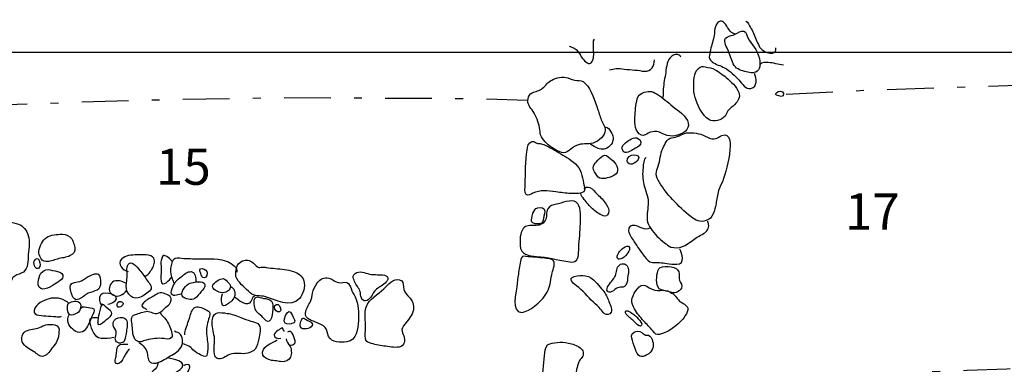
# Model space of a CAD drawing. Extents: x -676 to 898, y -847 to 1150.
# Drawn here: x 499 to 544, y 562 to 577 of the extents above; entities that cross this region are included whole.
import ezdxf

# ---------------------------------------------------------------- set-up
doc = ezdxf.new("R2010")
doc.units = 0
doc.header["$MEASUREMENT"] = 0
doc.linetypes.add('AI9-LType5', pattern=[4.586111, 2.116667, -1.058333, 0.352778, -1.058333])
doc.layers.add('LAYER_1', color=160, linetype='Continuous')
doc.styles.add('STD', font='txt')

msp = doc.modelspace()

# ---------------------------------------------------------------- linework, layer by layer
at = {"layer": 'LAYER_1', "color": 230}
msp.add_line((-595.826, 575.912), (898.153, 575.906), dxfattribs=at)
at = {"layer": 'LAYER_1', "color": 7}
for points, knots in [([(531.428, 576.722), (531.326, 576.767), (531.266, 576.767), (531.189, 576.862), (531.132, 576.929), (531.084, 577.015), (531.036, 577.092), (530.96, 577.206), (530.842, 577.382), (530.683, 577.289), (530.517, 577.2), (530.479, 576.92), (530.472, 576.754), (530.456, 576.528), (530.364, 576.32), (530.319, 576.097), (530.3, 575.989), (530.262, 575.881), (530.249, 575.773), (530.224, 575.62), (530.252, 575.569), (530.367, 575.473), (530.542, 575.339), (530.746, 575.301), (530.934, 575.199), (531.177, 575.065), (531.406, 574.826), (531.594, 574.632), (531.74, 574.479), (531.874, 574.211), (532.129, 574.262), (532.451, 574.332), (532.378, 574.721), (532.292, 574.938)], [0, 0, 0, 0, 1, 1, 1, 2, 2, 2, 3, 3, 3, 4, 4, 4, 5, 5, 5, 6, 6, 6, 7, 7, 7, 8, 8, 8, 9, 9, 9, 10, 10, 10, 11, 11, 11, 11]), ([(531.906, 577.308), (531.992, 577.302), (532.072, 577.111), (532.104, 577.034), (532.148, 576.939), (532.219, 576.869), (532.253, 576.763), (532.311, 576.563), (532.41, 576.371), (532.502, 576.181), (532.591, 576.002), (532.805, 575.894), (532.996, 575.861), (533.158, 575.836), (533.308, 575.929), (533.267, 576.11)], [0, 0, 0, 0, 1, 1, 1, 2, 2, 2, 3, 3, 3, 4, 4, 4, 5, 5, 5, 5]), ([(531.422, 576.722), (531.301, 576.658), (531.164, 576.658), (531.049, 576.595), (530.832, 576.461), (531.007, 576.193), (531.084, 576.028), (531.18, 575.817), (531.231, 575.588), (531.329, 575.384), (531.441, 575.161), (531.619, 575.084), (531.852, 575.033), (532.027, 574.995), (532.25, 574.912), (532.413, 575.039), (532.582, 575.18), (532.553, 575.486), (532.505, 575.667), (532.413, 576.014), (532.168, 576.26), (531.986, 576.556), (531.932, 576.649), (531.932, 576.821), (531.814, 576.862), (531.705, 576.904), (531.511, 576.777), (531.422, 576.722)], [0, 0, 0, 0, 1, 1, 1, 2, 2, 2, 3, 3, 3, 4, 4, 4, 5, 5, 5, 6, 6, 6, 7, 7, 7, 8, 8, 8, 9, 9, 9, 9]), ([(523.885, 576.174), (524.058, 576.12), (524.191, 576.079), (524.306, 575.929), (524.379, 575.83), (524.418, 575.715), (524.494, 575.62), (524.599, 575.492), (524.806, 575.263), (524.934, 575.486), (525.039, 575.664), (524.997, 575.912), (524.994, 576.11), (524.991, 576.209), (524.966, 576.429), (525.033, 576.499)], [0, 0, 0, 0, 1, 1, 1, 2, 2, 2, 3, 3, 3, 4, 4, 4, 5, 5, 5, 5]), ([(528.946, 575.686), (528.892, 575.855), (528.656, 575.814), (528.548, 575.728), (528.324, 575.549), (528.305, 575.25), (528.267, 574.989), (528.232, 574.734), (528.171, 574.492), (528.159, 574.23), (528.152, 574.109), (528.178, 573.956), (528.127, 573.841)], [0, 0, 0, 0, 1, 1, 1, 2, 2, 2, 3, 3, 3, 4, 4, 4, 4]), ([(525.721, 575.106), (525.81, 575.11), (525.925, 575.148), (526.024, 575.161), (526.145, 575.173), (526.266, 575.161), (526.387, 575.138), (526.549, 575.119), (526.709, 575.106), (526.871, 575.097), (527.024, 575.094), (527.167, 575.046), (527.314, 575.039), (527.614, 575.033), (527.754, 575.282), (527.76, 575.556)], [0, 0, 0, 0, 1, 1, 1, 2, 2, 2, 3, 3, 3, 4, 4, 4, 5, 5, 5, 5]), ([(533.602, 575.314), (533.369, 575.339), (533.152, 575.435), (532.913, 575.435), (532.798, 575.435), (532.607, 575.46), (532.54, 575.339)], [0, 0, 0, 0, 1, 1, 1, 2, 2, 2, 2]), ([(529.755, 575.173), (529.625, 575.059), (529.58, 574.931), (529.561, 574.759), (529.523, 574.39), (529.51, 574.065), (529.647, 573.714), (529.762, 573.424), (529.94, 573.022), (530.217, 572.85), (530.44, 572.713), (530.803, 572.803), (530.96, 573.01), (531.017, 573.083), (531.033, 573.169), (531.09, 573.249), (531.18, 573.357), (531.301, 573.43), (531.396, 573.535), (531.546, 573.685), (531.661, 573.861), (531.581, 574.077), (531.486, 574.339), (531.215, 574.578), (531.014, 574.759), (530.861, 574.893), (530.683, 575.001), (530.514, 575.113), (530.367, 575.212), (530.224, 575.199), (530.064, 575.24), (529.921, 575.275), (529.883, 575.282), (529.755, 575.173)], [0, 0, 0, 0, 1, 1, 1, 2, 2, 2, 3, 3, 3, 4, 4, 4, 5, 5, 5, 6, 6, 6, 7, 7, 7, 8, 8, 8, 9, 9, 9, 10, 10, 10, 11, 11, 11, 11]), ([(522.212, 574.065), (522.098, 574.014), (522.059, 573.912), (522.027, 573.79), (521.97, 573.548), (522.133, 573.411), (522.257, 573.217), (522.397, 573), (522.502, 572.739), (522.553, 572.478), (522.572, 572.369), (522.569, 572.261), (522.598, 572.156), (522.636, 572.038), (522.719, 571.929), (522.802, 571.84), (522.977, 571.655), (523.21, 571.502), (523.439, 571.394), (523.758, 571.247), (523.882, 571.467), (524.131, 571.63), (524.36, 571.783), (524.625, 571.719), (524.88, 571.76), (525.122, 571.802), (525.456, 572.028), (525.514, 572.274), (525.558, 572.458), (525.45, 572.624), (525.377, 572.777), (525.297, 572.943), (525.255, 573.124), (525.195, 573.294), (525.061, 573.698), (524.915, 574.192), (524.609, 574.498), (524.494, 574.625), (524.398, 574.619), (524.242, 574.625), (524.092, 574.638), (523.968, 574.692), (523.828, 574.74), (523.589, 574.816), (523.312, 574.759), (523.102, 574.638), (522.929, 574.552), (522.827, 574.39), (522.684, 574.272), (522.55, 574.16), (522.372, 574.131), (522.212, 574.065)], [0, 0, 0, 0, 1, 1, 1, 2, 2, 2, 3, 3, 3, 4, 4, 4, 5, 5, 5, 6, 6, 6, 7, 7, 7, 8, 8, 8, 9, 9, 9, 10, 10, 10, 11, 11, 11, 12, 12, 12, 13, 13, 13, 14, 14, 14, 15, 15, 15, 16, 16, 16, 17, 17, 17, 17]), ([(526.871, 572.937), (526.858, 572.688), (526.878, 572.248), (527.167, 572.146), (527.276, 572.102), (527.388, 572.178), (527.48, 572.229), (527.595, 572.299), (527.728, 572.325), (527.859, 572.302), (528.025, 572.277), (528.178, 572.175), (528.34, 572.13), (528.497, 572.082), (528.646, 572.095), (528.803, 572.143), (529.048, 572.216), (529.357, 572.388), (529.293, 572.688), (529.217, 573.016), (528.831, 573.255), (528.592, 573.449), (528.359, 573.637), (528.133, 573.841), (527.885, 574.004), (527.646, 574.157), (527.454, 574.173), (527.206, 574.045), (527.072, 573.972), (527.028, 573.959), (526.98, 573.79), (526.906, 573.516), (526.887, 573.217), (526.871, 572.937)], [0, 0, 0, 0, 1, 1, 1, 2, 2, 2, 3, 3, 3, 4, 4, 4, 5, 5, 5, 6, 6, 6, 7, 7, 7, 8, 8, 8, 9, 9, 9, 10, 10, 10, 11, 11, 11, 11]), ([(533.286, 574.065), (533.229, 574.007), (533.235, 573.998), (533.296, 573.959), (533.388, 573.899), (533.64, 573.848), (533.614, 574.026), (533.598, 574.192), (533.369, 574.154), (533.286, 574.065)], [0, 0, 0, 0, 1, 1, 1, 2, 2, 2, 3, 3, 3, 3]), ([(525.507, 572.471), (525.635, 572.605), (525.861, 572.203), (525.877, 572.108), (525.918, 571.885), (525.81, 571.655), (525.606, 571.553), (525.431, 571.467), (525.24, 571.509), (525.08, 571.604), (525.026, 571.636), (524.854, 571.709), (524.851, 571.754)], [0, 0, 0, 0, 1, 1, 1, 2, 2, 2, 3, 3, 3, 4, 4, 4, 4]), ([(528.14, 571.541), (528.018, 571.28), (528.018, 571.005), (527.929, 570.738), (527.891, 570.619), (527.84, 570.515), (527.834, 570.393), (527.827, 570.247), (527.913, 570.126), (527.98, 569.998), (528.156, 569.711), (528.353, 569.469), (528.583, 569.221), (528.847, 568.934), (529.105, 568.676), (529.417, 568.437), (529.637, 568.271), (529.813, 568.175), (530.099, 568.265), (530.409, 568.36), (530.488, 568.736), (530.548, 569.023), (530.587, 569.227), (530.599, 569.431), (530.664, 569.632), (530.718, 569.782), (530.794, 569.922), (530.851, 570.065), (530.925, 570.279), (531.607, 572.401), (530.81, 572.127), (530.683, 572.082), (530.603, 571.98), (530.456, 571.968), (530.313, 571.961), (530.192, 572.035), (530.061, 572.102), (529.806, 572.229), (529.497, 572.27), (529.214, 572.242), (529.089, 572.229), (528.981, 572.168), (528.872, 572.114), (528.748, 572.051), (528.665, 572.041), (528.535, 572.028), (528.331, 572.003), (528.219, 571.7), (528.14, 571.541)], [0, 0, 0, 0, 1, 1, 1, 2, 2, 2, 3, 3, 3, 4, 4, 4, 5, 5, 5, 6, 6, 6, 7, 7, 7, 8, 8, 8, 9, 9, 9, 10, 10, 10, 11, 11, 11, 12, 12, 12, 13, 13, 13, 14, 14, 14, 15, 15, 15, 16, 16, 16, 16]), ([(522.206, 571.853), (522.034, 571.802), (522.005, 571.623), (521.983, 571.467), (521.906, 570.948), (521.906, 570.438), (521.903, 569.909), (521.903, 569.797), (521.84, 569.53), (521.939, 569.444), (522.024, 569.374), (522.152, 569.466), (522.238, 569.504), (522.601, 569.664), (522.901, 569.622), (523.286, 569.571), (523.513, 569.539), (523.735, 569.498), (523.965, 569.498), (524.121, 569.492), (524.523, 569.444), (524.59, 569.641), (524.618, 569.731), (524.561, 569.871), (524.542, 569.96), (524.51, 570.119), (524.488, 570.279), (524.437, 570.438), (524.335, 570.757), (524.058, 570.954), (523.783, 571.127), (523.541, 571.28), (523.29, 571.429), (523.038, 571.572), (522.907, 571.643), (522.776, 571.722), (522.63, 571.754), (522.563, 571.767), (522.483, 571.754), (522.423, 571.783), (522.337, 571.815), (522.314, 571.882), (522.206, 571.853)], [0, 0, 0, 0, 1, 1, 1, 2, 2, 2, 3, 3, 3, 4, 4, 4, 5, 5, 5, 6, 6, 6, 7, 7, 7, 8, 8, 8, 9, 9, 9, 10, 10, 10, 11, 11, 11, 12, 12, 12, 13, 13, 13, 14, 14, 14, 14]), ([(526.317, 571.445), (526.435, 571.247), (526.68, 571.429), (526.817, 571.509), (526.916, 571.56), (527.062, 571.63), (527.12, 571.735), (527.19, 571.856), (527.075, 571.99), (526.954, 572.022), (526.852, 572.051), (526.731, 571.99), (526.645, 571.936), (526.505, 571.859), (526.196, 571.643), (526.317, 571.445)], [0, 0, 0, 0, 1, 1, 1, 2, 2, 2, 3, 3, 3, 4, 4, 4, 5, 5, 5, 5]), ([(525.128, 570.929), (525.061, 570.859), (524.972, 570.77), (524.975, 570.661), (524.982, 570.553), (525.09, 570.4), (525.147, 570.314), (525.233, 570.189), (525.313, 570.158), (525.463, 570.174), (525.622, 570.189), (526.004, 570.279), (526.065, 570.451), (526.154, 570.719), (525.928, 570.948), (525.734, 571.101), (525.629, 571.187), (525.558, 571.286), (525.418, 571.206), (525.303, 571.139), (525.218, 571.025), (525.128, 570.929)], [0, 0, 0, 0, 1, 1, 1, 2, 2, 2, 3, 3, 3, 4, 4, 4, 5, 5, 5, 6, 6, 6, 7, 7, 7, 7]), ([(526.527, 570.967), (526.565, 570.68), (526.926, 570.874), (527.018, 571.031), (527.203, 571.324), (526.479, 571.343), (526.527, 570.967)], [0, 0, 0, 0, 1, 1, 1, 2, 2, 2, 2]), ([(527.385, 571.133), (527.254, 571.062), (527.26, 570.801), (527.241, 570.674), (527.203, 570.413), (527.228, 570.158), (527.283, 569.899), (527.337, 569.635), (527.473, 569.367), (527.473, 569.099), (527.473, 568.829), (527.41, 568.558), (527.429, 568.297), (527.454, 568.029), (527.687, 567.755), (527.869, 567.567), (527.974, 567.455), (528.098, 567.36), (528.219, 567.261), (528.302, 567.194), (528.398, 567.099), (528.503, 567.067), (528.879, 566.955), (529.204, 567.136), (529.478, 567.366), (529.637, 567.493), (529.803, 567.57), (529.985, 567.675), (530.144, 567.768), (530.243, 567.901), (530.211, 568.099), (530.198, 568.15), (530.182, 568.188), (530.176, 568.239)], [0, 0, 0, 0, 1, 1, 1, 2, 2, 2, 3, 3, 3, 4, 4, 4, 5, 5, 5, 6, 6, 6, 7, 7, 7, 8, 8, 8, 9, 9, 9, 10, 10, 10, 11, 11, 11, 11]), ([(524.577, 569.686), (524.596, 569.804), (524.73, 569.807), (524.832, 569.772), (524.982, 569.711), (525.055, 569.565), (525.173, 569.456), (525.323, 569.329), (525.45, 569.176), (525.565, 569.011), (525.66, 568.864), (525.74, 568.775), (525.67, 568.609), (525.616, 568.488), (525.561, 568.43), (525.428, 568.488), (525.265, 568.552), (525.08, 568.682), (524.953, 568.797), (524.806, 568.931), (524.682, 569.074), (524.571, 569.23), (524.507, 569.323), (524.418, 569.39), (524.421, 569.504)], [0, 0, 0, 0, 1, 1, 1, 2, 2, 2, 3, 3, 3, 4, 4, 4, 5, 5, 5, 6, 6, 6, 7, 7, 7, 8, 8, 8, 8]), ([(524.402, 568.258), (524.395, 567.908), (524.37, 567.548), (524.335, 567.187), (524.316, 567), (524.347, 566.633), (524.236, 566.48), (524.134, 566.334), (523.971, 566.388), (523.825, 566.407), (523.35, 566.474), (522.901, 566.62), (522.416, 566.64), (522.072, 566.659), (521.68, 566.722), (521.667, 567.13), (521.661, 567.379), (521.658, 567.695), (521.801, 567.908), (521.91, 568.064), (522.155, 568.042), (522.321, 568.042), (522.518, 568.042), (522.694, 568.083), (522.799, 568.265), (522.894, 568.424), (522.837, 568.634), (522.926, 568.803), (523.009, 568.956), (523.156, 568.969), (523.312, 569.004), (523.535, 569.052), (523.994, 569.252), (524.204, 569.106), (524.433, 568.944), (524.408, 568.501), (524.402, 568.258)], [0, 0, 0, 0, 1, 1, 1, 2, 2, 2, 3, 3, 3, 4, 4, 4, 5, 5, 5, 6, 6, 6, 7, 7, 7, 8, 8, 8, 9, 9, 9, 10, 10, 10, 11, 11, 11, 12, 12, 12, 12]), ([(522.384, 568.81), (522.302, 568.743), (522.251, 568.631), (522.228, 568.529), (522.215, 568.456), (522.168, 568.297), (522.19, 568.226), (522.228, 568.121), (522.47, 568.096), (522.569, 568.121), (522.681, 568.15), (522.713, 568.258), (522.722, 568.364), (522.732, 568.475), (522.84, 568.682), (522.761, 568.784), (522.687, 568.883), (522.477, 568.877), (522.384, 568.81)], [0, 0, 0, 0, 1, 1, 1, 2, 2, 2, 3, 3, 3, 4, 4, 4, 5, 5, 5, 6, 6, 6, 6]), ([(495.26, 567.914), (495.199, 567.848), (495.084, 567.828), (495.005, 567.79), (494.661, 567.634), (495.078, 567.261), (495.199, 567.079), (495.336, 566.875), (495.435, 566.608), (495.636, 566.455), (495.712, 566.394), (495.798, 566.346), (495.872, 566.283), (496.002, 566.165), (496.091, 566.021), (496.187, 565.878), (496.352, 565.632), (496.716, 565.273), (497.032, 565.244), (497.318, 565.218), (497.615, 565.158), (497.904, 565.158), (498.128, 565.154), (498.408, 565.11), (498.529, 565.346), (498.59, 565.448), (498.599, 565.585), (498.679, 565.677), (498.784, 565.798), (498.921, 565.824), (499.058, 565.878), (499.332, 565.996), (499.37, 566.34), (499.367, 566.601), (499.364, 566.907), (499.479, 567.302), (499.37, 567.595), (499.294, 567.809), (499.157, 568.029), (498.934, 568.102), (498.65, 568.201), (498.322, 568.239), (498.019, 568.239), (497.784, 568.239), (497.544, 568.137), (497.312, 568.175), (497.073, 568.207), (496.859, 568.341), (496.621, 568.376), (496.349, 568.418), (496.085, 568.513), (495.811, 568.494), (495.68, 568.488), (495.553, 568.45), (495.457, 568.357), (495.333, 568.226), (495.384, 568.035), (495.26, 567.914)], [0, 0, 0, 0, 1, 1, 1, 2, 2, 2, 3, 3, 3, 4, 4, 4, 5, 5, 5, 6, 6, 6, 7, 7, 7, 8, 8, 8, 9, 9, 9, 10, 10, 10, 11, 11, 11, 12, 12, 12, 13, 13, 13, 14, 14, 14, 15, 15, 15, 16, 16, 16, 17, 17, 17, 18, 18, 18, 19, 19, 19, 19]), ([(527.528, 567.927), (527.343, 567.768), (527.062, 568.016), (526.865, 568.042), (526.69, 568.07), (526.559, 567.997), (526.585, 567.803), (526.613, 567.615), (526.738, 567.455), (526.843, 567.302), (526.992, 567.073), (527.139, 566.853), (527.311, 566.633), (527.403, 566.512), (527.502, 566.388), (527.662, 566.372), (527.885, 566.353), (528.092, 566.372), (528.315, 566.321), (528.461, 566.283), (528.624, 566.283), (528.77, 566.289), (529.175, 566.295), (529.013, 566.761), (528.908, 566.974)], [0, 0, 0, 0, 1, 1, 1, 2, 2, 2, 3, 3, 3, 4, 4, 4, 5, 5, 5, 6, 6, 6, 7, 7, 7, 8, 8, 8, 8]), ([(499.858, 566.793), (499.864, 566.694), (499.915, 566.614), (499.963, 566.531), (500.017, 566.432), (500.056, 566.429), (500.164, 566.413), (500.352, 566.388), (500.511, 566.467), (500.693, 566.522), (500.871, 566.576), (501.104, 566.582), (501.27, 566.675), (501.426, 566.761), (501.525, 566.859), (501.483, 567.048), (501.448, 567.213), (501.387, 567.417), (501.257, 567.532), (501.136, 567.64), (500.967, 567.653), (500.817, 567.646), (500.578, 567.634), (500.307, 567.602), (500.119, 567.436), (499.973, 567.309), (499.839, 566.981), (499.858, 566.793)], [0, 0, 0, 0, 1, 1, 1, 2, 2, 2, 3, 3, 3, 4, 4, 4, 5, 5, 5, 6, 6, 6, 7, 7, 7, 8, 8, 8, 9, 9, 9, 9]), ([(526.626, 567.048), (526.578, 567.162), (526.438, 567.079), (526.358, 567.034), (526.221, 566.949), (526.1, 566.805), (526.071, 566.646), (526.036, 566.439), (526.285, 566.525), (526.381, 566.601), (526.476, 566.684), (526.671, 566.92), (526.626, 567.048)], [0, 0, 0, 0, 1, 1, 1, 2, 2, 2, 3, 3, 3, 4, 4, 4, 4]), ([(499.648, 566.432), (499.609, 566.346), (499.635, 566.232), (499.689, 566.152), (499.756, 566.053), (499.852, 566.066), (499.896, 566.181), (499.925, 566.251), (499.89, 566.461), (499.835, 566.518), (499.769, 566.589), (499.689, 566.518), (499.648, 566.432)], [0, 0, 0, 0, 1, 1, 1, 2, 2, 2, 3, 3, 3, 4, 4, 4, 4]), ([(504.648, 565.754), (504.772, 565.728), (504.947, 566.002), (504.992, 566.091), (505.068, 566.225), (505.138, 566.42), (505.062, 566.563), (504.954, 566.767), (504.485, 566.706), (504.303, 566.706), (504.055, 566.706), (503.777, 566.697), (503.596, 566.522), (503.383, 566.314), (503.666, 565.977), (503.905, 565.958)], [0, 0, 0, 0, 1, 1, 1, 2, 2, 2, 3, 3, 3, 4, 4, 4, 5, 5, 5, 5]), ([(503.94, 566.314), (503.867, 566.263), (503.851, 566.165), (503.848, 566.079), (503.841, 565.983), (503.86, 565.881), (503.86, 565.785), (503.86, 565.671), (503.835, 565.559), (503.825, 565.445), (503.809, 565.25), (503.806, 565.097), (503.93, 564.932), (504.039, 564.791), (504.173, 564.724), (504.354, 564.763), (504.526, 564.798), (504.734, 564.944), (504.867, 565.065), (505.033, 565.205), (504.912, 565.358), (504.807, 565.486), (504.692, 565.645), (504.603, 565.805), (504.479, 565.951), (504.373, 566.072), (504.118, 566.461), (503.94, 566.314)], [0, 0, 0, 0, 1, 1, 1, 2, 2, 2, 3, 3, 3, 4, 4, 4, 5, 5, 5, 6, 6, 6, 7, 7, 7, 8, 8, 8, 9, 9, 9, 9]), ([(505.877, 566.416), (505.874, 566.493), (505.575, 566.722), (505.485, 566.684), (505.438, 566.659), (505.397, 566.442), (505.39, 566.394), (505.371, 566.27), (505.406, 566.142), (505.403, 566.015), (505.397, 565.849), (505.365, 565.677), (505.393, 565.511), (505.448, 565.205), (505.798, 565.585), (505.868, 565.715)], [0, 0, 0, 0, 1, 1, 1, 2, 2, 2, 3, 3, 3, 4, 4, 4, 5, 5, 5, 5]), ([(505.906, 565.604), (505.887, 565.766), (505.804, 565.9), (505.833, 566.072), (505.855, 566.187), (505.887, 566.413), (505.961, 566.499), (506.046, 566.601), (506.206, 566.576), (506.324, 566.563), (506.591, 566.534), (506.853, 566.538), (507.124, 566.538), (507.528, 566.534), (508.073, 566.569), (508.449, 566.388), (508.599, 566.308), (508.863, 566.139), (508.832, 565.932)], [0, 0, 0, 0, 1, 1, 1, 2, 2, 2, 3, 3, 3, 4, 4, 4, 5, 5, 5, 6, 6, 6, 6]), ([(509.51, 566.388), (509.335, 566.499), (509.204, 566.506), (509.016, 566.401), (508.844, 566.299), (508.832, 566.212), (508.803, 566.028), (508.774, 565.875), (508.752, 565.773), (508.832, 565.632), (508.975, 565.377), (509.227, 565.18), (509.434, 564.989), (509.619, 564.81), (509.893, 564.881), (510.129, 564.81), (510.562, 564.677), (511.272, 564.288), (511.661, 564.724), (511.843, 564.932), (511.942, 565.266), (511.859, 565.54), (511.792, 565.766), (511.617, 565.884), (511.39, 565.958), (511.126, 566.04), (510.849, 566.066), (510.575, 566.091), (510.435, 566.104), (510.298, 566.117), (510.16, 566.139), (510.106, 566.146), (510.046, 566.165), (509.992, 566.158), (509.886, 566.152), (509.861, 566.107), (509.765, 566.165), (509.676, 566.225), (509.603, 566.321), (509.51, 566.388)], [0, 0, 0, 0, 1, 1, 1, 2, 2, 2, 3, 3, 3, 4, 4, 4, 5, 5, 5, 6, 6, 6, 7, 7, 7, 8, 8, 8, 9, 9, 9, 10, 10, 10, 11, 11, 11, 12, 12, 12, 13, 13, 13, 13]), ([(522.939, 565.103), (522.831, 564.861), (522.614, 564.622), (522.413, 564.46), (522.295, 564.371), (522.187, 564.262), (522.047, 564.205), (521.948, 564.17), (521.837, 564.096), (521.725, 564.096), (521.253, 564.138), (521.492, 565.011), (521.521, 565.275), (521.54, 565.46), (521.562, 565.652), (521.588, 565.836), (521.616, 566.06), (521.648, 566.283), (521.703, 566.499), (521.735, 566.64), (521.795, 566.659), (521.922, 566.64), (522.203, 566.601), (522.496, 566.601), (522.78, 566.557), (522.888, 566.544), (523.047, 566.547), (523.143, 566.487), (523.302, 566.372), (523.156, 566.04), (523.124, 565.9), (523.057, 565.632), (523.054, 565.352), (522.939, 565.103)], [0, 0, 0, 0, 1, 1, 1, 2, 2, 2, 3, 3, 3, 4, 4, 4, 5, 5, 5, 6, 6, 6, 7, 7, 7, 8, 8, 8, 9, 9, 9, 10, 10, 10, 11, 11, 11, 11]), ([(499.861, 565.683), (499.829, 565.553), (499.781, 565.365), (499.864, 565.244), (500.024, 565.018), (500.454, 565.298), (500.623, 565.416), (500.76, 565.505), (501.066, 565.658), (500.894, 565.859), (500.776, 565.989), (500.623, 565.958), (500.476, 566.009), (500.192, 566.101), (499.931, 565.996), (499.861, 565.683)], [0, 0, 0, 0, 1, 1, 1, 2, 2, 2, 3, 3, 3, 4, 4, 4, 5, 5, 5, 5]), ([(506.336, 564.932), (506.219, 564.918), (505.944, 564.798), (505.868, 564.932), (505.817, 565.024), (505.903, 565.171), (505.932, 565.256), (506.011, 565.479), (506.132, 565.585), (506.314, 565.725), (506.432, 565.817), (506.591, 565.964), (506.751, 565.951), (506.961, 565.932), (506.98, 565.645), (506.974, 565.479)], [0, 0, 0, 0, 1, 1, 1, 2, 2, 2, 3, 3, 3, 4, 4, 4, 5, 5, 5, 5]), ([(507.175, 566.072), (507.108, 566.028), (507.175, 565.919), (507.194, 565.865), (507.219, 565.798), (507.261, 565.645), (507.353, 565.664), (507.468, 565.683), (507.496, 565.862), (507.462, 565.958), (507.429, 566.034), (507.264, 566.133), (507.175, 566.072)], [0, 0, 0, 0, 1, 1, 1, 2, 2, 2, 3, 3, 3, 4, 4, 4, 4]), ([(514.188, 565.862), (514.093, 565.785), (514.086, 565.725), (514.118, 565.62), (514.166, 565.46), (514.278, 565.304), (514.367, 565.164), (514.453, 565.03), (514.418, 564.763), (514.539, 564.664), (514.708, 564.536), (514.896, 564.759), (514.966, 564.887), (515.055, 565.053), (515.1, 565.129), (515.262, 565.224), (515.393, 565.304), (515.616, 565.445), (515.67, 565.591), (515.75, 565.827), (515.332, 565.811), (515.205, 565.811), (515.087, 565.82), (514.966, 565.811), (514.848, 565.84), (514.628, 565.884), (514.389, 566.021), (514.188, 565.862)], [0, 0, 0, 0, 1, 1, 1, 2, 2, 2, 3, 3, 3, 4, 4, 4, 5, 5, 5, 6, 6, 6, 7, 7, 7, 8, 8, 8, 9, 9, 9, 9]), ([(526.17, 566.251), (526.017, 566.136), (526.052, 565.926), (525.985, 565.766), (525.909, 565.575), (525.721, 565.445), (525.635, 565.256), (525.527, 565.027), (525.718, 564.951), (525.902, 565.085), (525.989, 565.148), (526.036, 565.218), (526.154, 565.238), (526.234, 565.244), (526.317, 565.224), (526.393, 565.273), (526.508, 565.346), (526.537, 565.511), (526.543, 565.639), (526.549, 565.785), (526.62, 566.012), (526.549, 566.158), (526.479, 566.314), (526.304, 566.353), (526.17, 566.251)], [0, 0, 0, 0, 1, 1, 1, 2, 2, 2, 3, 3, 3, 4, 4, 4, 5, 5, 5, 6, 6, 6, 7, 7, 7, 8, 8, 8, 8]), ([(527.91, 565.273), (527.98, 565.11), (528.14, 565.103), (528.296, 565.065), (528.468, 565.024), (528.63, 564.938), (528.809, 565.027), (528.904, 565.078), (528.994, 565.18), (529.003, 565.285), (529.019, 565.428), (528.876, 565.492), (528.879, 565.639), (528.882, 565.766), (528.904, 565.926), (528.809, 566.034), (528.675, 566.193), (528.073, 566.263), (527.955, 566.072), (527.847, 565.887), (527.821, 565.473), (527.91, 565.273)], [0, 0, 0, 0, 1, 1, 1, 2, 2, 2, 3, 3, 3, 4, 4, 4, 5, 5, 5, 6, 6, 6, 7, 7, 7, 7]), ([(501.353, 564.906), (501.407, 564.731), (501.483, 564.632), (501.671, 564.699), (501.824, 564.756), (501.939, 564.9), (502.092, 564.969), (502.223, 565.027), (502.366, 565.053), (502.493, 565.11), (502.627, 565.177), (502.649, 565.324), (502.653, 565.46), (502.653, 565.553), (502.63, 565.779), (502.541, 565.836), (502.436, 565.907), (502.194, 565.773), (502.095, 565.722), (501.965, 565.658), (501.856, 565.553), (501.716, 565.505), (501.595, 565.464), (501.321, 565.479), (501.282, 565.339), (501.251, 565.212), (501.318, 565.024), (501.353, 564.906)], [0, 0, 0, 0, 1, 1, 1, 2, 2, 2, 3, 3, 3, 4, 4, 4, 5, 5, 5, 6, 6, 6, 7, 7, 7, 8, 8, 8, 9, 9, 9, 9]), ([(503.794, 565.422), (503.704, 565.473), (503.615, 565.524), (503.507, 565.53), (503.401, 565.53), (503.274, 565.553), (503.188, 565.479), (503.057, 565.371), (502.981, 565.091), (503.121, 564.969), (503.23, 564.874), (503.398, 564.798), (503.532, 564.865), (503.653, 564.925), (503.781, 564.992), (503.841, 565.11)], [0, 0, 0, 0, 1, 1, 1, 2, 2, 2, 3, 3, 3, 4, 4, 4, 5, 5, 5, 5]), ([(506.346, 564.858), (506.381, 564.759), (506.547, 564.718), (506.636, 564.699), (506.738, 564.67), (506.846, 564.677), (506.929, 564.731), (507.034, 564.81), (507.133, 564.944), (507.216, 565.043), (507.273, 565.11), (507.417, 565.266), (507.382, 565.365), (507.312, 565.591), (506.866, 565.46), (506.709, 565.422), (506.534, 565.377), (506.273, 565.053), (506.346, 564.858)], [0, 0, 0, 0, 1, 1, 1, 2, 2, 2, 3, 3, 3, 4, 4, 4, 5, 5, 5, 6, 6, 6, 6]), ([(507.735, 565.324), (507.681, 565.142), (507.949, 565.04), (508.08, 565.005), (508.252, 564.963), (508.427, 565.018), (508.513, 565.177), (508.564, 565.282), (508.516, 565.384), (508.44, 565.457), (508.392, 565.511), (508.287, 565.626), (508.217, 565.632), (508.08, 565.652), (507.777, 565.454), (507.735, 565.324)], [0, 0, 0, 0, 1, 1, 1, 2, 2, 2, 3, 3, 3, 4, 4, 4, 5, 5, 5, 5]), ([(512.461, 565.406), (512.378, 565.279), (512.286, 565.122), (512.257, 564.976), (512.229, 564.845), (512.219, 564.718), (512.165, 564.597), (512.082, 564.431), (511.961, 564.262), (511.942, 564.071), (511.913, 563.775), (512.257, 563.724), (512.474, 563.628), (512.595, 563.574), (512.755, 563.529), (512.837, 563.415), (512.923, 563.303), (512.92, 563.141), (512.984, 563.013), (513.137, 562.714), (513.516, 562.736), (513.812, 562.765), (514.281, 562.822), (514.306, 563.37), (514.338, 563.724), (514.37, 564.084), (514.338, 564.469), (514.185, 564.81), (514.128, 564.932), (514.048, 565.043), (514.004, 565.18), (513.965, 565.282), (513.93, 565.409), (513.812, 565.454), (513.704, 565.492), (513.564, 565.428), (513.439, 565.457), (513.255, 565.499), (513.111, 565.658), (512.923, 565.671), (512.716, 565.69), (512.56, 565.572), (512.461, 565.406)], [0, 0, 0, 0, 1, 1, 1, 2, 2, 2, 3, 3, 3, 4, 4, 4, 5, 5, 5, 6, 6, 6, 7, 7, 7, 8, 8, 8, 9, 9, 9, 10, 10, 10, 11, 11, 11, 12, 12, 12, 13, 13, 13, 14, 14, 14, 14]), ([(515.495, 565.173), (515.224, 564.912), (514.819, 564.712), (514.689, 564.342), (514.587, 564.065), (514.679, 563.708), (514.66, 563.415), (514.654, 563.255), (514.631, 563.074), (514.654, 562.914), (514.673, 562.787), (514.727, 562.752), (514.848, 562.714), (515.055, 562.65), (515.272, 562.599), (515.492, 562.573), (515.712, 562.554), (515.966, 562.481), (516.187, 562.529), (516.445, 562.58), (516.467, 562.828), (516.397, 563.035), (516.368, 563.122), (516.311, 563.22), (516.311, 563.319), (516.314, 563.44), (516.438, 563.549), (516.502, 563.641), (516.652, 563.835), (516.836, 564.065), (516.843, 564.313), (516.853, 564.524), (516.722, 564.712), (516.585, 564.855), (516.47, 564.969), (516.391, 565.091), (516.377, 565.256), (516.362, 565.409), (516.391, 565.53), (516.202, 565.581), (515.932, 565.658), (515.661, 565.339), (515.495, 565.173)], [0, 0, 0, 0, 1, 1, 1, 2, 2, 2, 3, 3, 3, 4, 4, 4, 5, 5, 5, 6, 6, 6, 7, 7, 7, 8, 8, 8, 9, 9, 9, 10, 10, 10, 11, 11, 11, 12, 12, 12, 13, 13, 13, 14, 14, 14, 14]), ([(524.115, 565.725), (523.837, 565.632), (524.045, 565.435), (524.22, 565.311), (524.516, 565.11), (524.724, 564.81), (524.991, 564.568), (525.106, 564.463), (525.221, 564.364), (525.316, 564.249), (525.374, 564.183), (525.418, 564.103), (525.485, 564.052), (525.593, 563.963), (525.731, 563.988), (525.791, 564.116), (525.861, 564.275), (525.721, 564.492), (525.67, 564.651), (525.6, 564.842), (525.498, 565.011), (525.364, 565.171), (525.275, 565.279), (525.179, 565.384), (525.09, 565.486), (524.829, 565.779), (524.475, 565.852), (524.115, 565.725)], [0, 0, 0, 0, 1, 1, 1, 2, 2, 2, 3, 3, 3, 4, 4, 4, 5, 5, 5, 6, 6, 6, 7, 7, 7, 8, 8, 8, 9, 9, 9, 9]), ([(502.981, 564.469), (503.07, 564.476), (503.36, 564.616), (503.379, 564.712), (503.424, 564.932), (502.653, 565.136), (502.608, 564.798), (502.602, 564.731), (502.595, 564.383), (502.745, 564.482)], [0, 0, 0, 0, 1, 1, 1, 2, 2, 2, 3, 3, 3, 3]), ([(508.554, 565.279), (508.704, 565.218), (508.768, 564.992), (508.73, 564.849), (508.685, 564.677), (508.535, 564.568), (508.401, 564.469), (508.268, 564.383), (508.175, 564.339), (508.143, 564.53), (508.124, 564.657), (508.121, 564.817), (508.172, 564.938)], [0, 0, 0, 0, 1, 1, 1, 2, 2, 2, 3, 3, 3, 4, 4, 4, 4]), ([(527.55, 565.199), (527.454, 565.25), (527.368, 565.346), (527.247, 565.339), (526.999, 565.324), (526.766, 564.877), (526.725, 564.664), (526.702, 564.536), (526.801, 564.364), (526.858, 564.256), (526.97, 564.052), (527.113, 563.896), (527.263, 563.721), (527.403, 563.561), (527.556, 563.415), (527.7, 563.255), (527.805, 563.134), (527.83, 563.061), (527.99, 563.102), (528.34, 563.176), (528.688, 563.434), (528.936, 563.682), (529.048, 563.791), (529.3, 564.096), (529.271, 564.281), (529.239, 564.444), (529.01, 564.524), (528.898, 564.613), (528.818, 564.677), (528.777, 564.763), (528.713, 564.839), (528.643, 564.918), (528.56, 564.963), (528.474, 565.024), (528.334, 565.11), (528.175, 565.116), (528.018, 565.097), (527.859, 565.085), (527.694, 565.122), (527.55, 565.199)], [0, 0, 0, 0, 1, 1, 1, 2, 2, 2, 3, 3, 3, 4, 4, 4, 5, 5, 5, 6, 6, 6, 7, 7, 7, 8, 8, 8, 9, 9, 9, 10, 10, 10, 11, 11, 11, 12, 12, 12, 13, 13, 13, 13]), ([(501.219, 564.504), (501.008, 564.705), (500.699, 564.791), (500.419, 564.74), (500.17, 564.689), (499.81, 564.555), (499.689, 564.32), (499.479, 563.924), (499.922, 563.969), (500.173, 563.944), (500.326, 563.931), (500.476, 563.931), (500.626, 563.908), (500.709, 563.896), (500.811, 563.877), (500.884, 563.924)], [0, 0, 0, 0, 1, 1, 1, 2, 2, 2, 3, 3, 3, 4, 4, 4, 5, 5, 5, 5]), ([(501.241, 564.007), (501.327, 563.931), (501.499, 564.026), (501.591, 564.071), (501.754, 564.151), (501.821, 564.482), (501.652, 564.581), (501.528, 564.651), (501.257, 564.594), (501.174, 564.473), (501.11, 564.371), (501.155, 564.09), (501.241, 564.007)], [0, 0, 0, 0, 1, 1, 1, 2, 2, 2, 3, 3, 3, 4, 4, 4, 4]), ([(503.443, 564.345), (503.526, 564.307), (503.615, 564.383), (503.653, 564.447), (503.72, 564.549), (503.577, 564.622), (503.491, 564.597), (503.411, 564.575), (503.354, 564.396), (503.443, 564.345)], [0, 0, 0, 0, 1, 1, 1, 2, 2, 2, 3, 3, 3, 3]), ([(505.365, 564.084), (505.383, 563.982), (505.54, 563.87), (505.607, 563.784), (505.728, 563.616), (505.814, 563.421), (505.865, 563.217), (505.887, 563.128), (505.928, 563.016), (505.855, 562.94), (505.776, 562.86), (505.616, 562.905), (505.517, 562.914), (505.244, 562.94), (504.982, 562.918), (504.718, 562.847), (504.561, 562.796), (504.408, 562.694), (504.265, 562.828), (504.096, 562.975), (504.106, 563.274), (504.09, 563.478), (504.077, 563.682), (503.956, 563.937), (504.233, 564.007), (504.399, 564.046), (504.597, 564.141), (504.762, 564.151), (504.941, 564.163), (505.074, 563.995), (505.263, 564.065), (505.393, 564.116), (505.473, 564.189), (505.559, 564.288), (505.626, 564.351), (505.715, 564.402), (505.769, 564.476), (505.846, 564.584), (505.903, 564.718), (505.801, 564.817), (505.731, 564.89), (505.6, 564.944), (505.499, 564.969), (505.314, 565.02), (505.183, 564.918), (505.023, 564.823), (504.88, 564.743), (504.702, 564.651), (504.59, 564.53), (504.488, 564.418), (504.501, 564.371), (504.625, 564.307), (504.667, 564.281), (504.708, 564.256), (504.753, 564.224)], [0, 0, 0, 0, 1, 1, 1, 2, 2, 2, 3, 3, 3, 4, 4, 4, 5, 5, 5, 6, 6, 6, 7, 7, 7, 8, 8, 8, 9, 9, 9, 10, 10, 10, 11, 11, 11, 12, 12, 12, 13, 13, 13, 14, 14, 14, 15, 15, 15, 16, 16, 16, 17, 17, 17, 18, 18, 18, 18]), ([(509.625, 564.842), (509.507, 564.779), (509.513, 564.594), (509.396, 564.517), (509.185, 564.383), (508.911, 564.677), (508.742, 564.779)], [0, 0, 0, 0, 1, 1, 1, 2, 2, 2, 2]), ([(509.711, 564.154), (509.765, 564.071), (509.88, 563.998), (509.956, 563.931), (510.027, 563.864), (510.122, 563.695), (510.227, 563.682), (510.435, 563.641), (510.466, 564.281), (510.463, 564.422), (510.457, 564.568), (510.371, 564.664), (510.237, 564.705), (510.17, 564.731), (510.103, 564.724), (510.033, 564.737), (509.839, 564.779), (509.644, 564.906), (509.612, 564.619), (509.6, 564.482), (509.622, 564.269), (509.711, 564.154)], [0, 0, 0, 0, 1, 1, 1, 2, 2, 2, 3, 3, 3, 4, 4, 4, 5, 5, 5, 6, 6, 6, 7, 7, 7, 7]), ([(510.552, 564.409), (510.486, 564.32), (510.584, 564.157), (510.673, 564.128), (510.96, 564.03), (510.756, 564.657), (510.552, 564.409)], [0, 0, 0, 0, 1, 1, 1, 2, 2, 2, 2]), ([(501.761, 564.294), (501.827, 564.409), (501.999, 564.342), (502.101, 564.32), (502.206, 564.294), (502.366, 564.332), (502.363, 564.17), (502.363, 564.09), (502.28, 563.988), (502.254, 563.908), (502.178, 563.702), (502.092, 563.51), (501.965, 563.335), (501.805, 563.115), (501.563, 563.176), (501.387, 563.335), (501.196, 563.51), (501.091, 563.749), (501.228, 563.988)], [0, 0, 0, 0, 1, 1, 1, 2, 2, 2, 3, 3, 3, 4, 4, 4, 5, 5, 5, 6, 6, 6, 6]), ([(502.63, 564.189), (502.583, 564.03), (502.56, 563.883), (502.544, 563.724), (502.538, 563.657), (502.503, 563.574), (502.573, 563.542), (502.659, 563.51), (502.838, 563.695), (502.889, 563.743), (502.994, 563.829), (503.182, 563.944), (503.137, 564.109), (503.102, 564.243), (502.943, 564.3), (502.853, 564.383), (502.787, 564.45), (502.777, 564.504), (502.704, 564.409), (502.659, 564.358), (502.649, 564.256), (502.63, 564.189)], [0, 0, 0, 0, 1, 1, 1, 2, 2, 2, 3, 3, 3, 4, 4, 4, 5, 5, 5, 6, 6, 6, 7, 7, 7, 7]), ([(506.464, 563.08), (506.432, 563.204), (506.563, 563.421), (506.588, 563.549), (506.611, 563.67), (506.649, 563.772), (506.69, 563.883), (506.744, 564.026), (506.789, 564.281), (506.952, 564.339), (507.092, 564.396), (507.334, 564.269), (507.462, 564.205), (507.726, 564.077), (507.573, 563.937), (507.522, 563.708), (507.465, 563.478), (507.429, 563.262), (507.465, 563.023), (507.496, 562.793), (507.535, 562.567), (507.496, 562.337), (507.49, 562.3), (507.48, 562.153), (507.452, 562.121), (507.382, 562.051), (507.248, 562.147), (507.178, 562.181), (507.073, 562.226), (506.977, 562.28), (506.888, 562.36), (506.815, 562.42), (506.764, 562.506), (506.681, 562.554), (506.595, 562.605), (506.493, 562.624), (506.416, 562.682)], [0, 0, 0, 0, 1, 1, 1, 2, 2, 2, 3, 3, 3, 4, 4, 4, 5, 5, 5, 6, 6, 6, 7, 7, 7, 8, 8, 8, 9, 9, 9, 10, 10, 10, 11, 11, 11, 12, 12, 12, 12]), ([(507.79, 563.09), (507.853, 562.835), (507.78, 562.567), (507.802, 562.306), (507.812, 562.188), (507.809, 562.07), (507.93, 562.013), (508.127, 561.917), (508.325, 562.127), (508.5, 562.188), (508.774, 562.293), (509.045, 562.181), (509.329, 562.255), (509.443, 562.28), (509.587, 562.344), (509.657, 562.433), (509.74, 562.554), (509.797, 562.761), (509.826, 562.905), (509.861, 563.08), (509.95, 563.466), (509.778, 563.593), (509.692, 563.657), (509.558, 563.682), (509.459, 563.708), (509.303, 563.759), (509.16, 563.81), (509.01, 563.87), (508.797, 563.963), (508.602, 564.03), (508.376, 564.058), (508.076, 564.103), (507.767, 564.157), (507.72, 563.791), (507.691, 563.561), (507.739, 563.316), (507.79, 563.09)], [0, 0, 0, 0, 1, 1, 1, 2, 2, 2, 3, 3, 3, 4, 4, 4, 5, 5, 5, 6, 6, 6, 7, 7, 7, 8, 8, 8, 9, 9, 9, 10, 10, 10, 11, 11, 11, 12, 12, 12, 12]), ([(511.186, 564.141), (511.072, 564.138), (510.976, 563.791), (510.979, 563.702), (510.986, 563.555), (511.183, 563.555), (511.285, 563.58), (511.336, 563.59), (511.419, 563.612), (511.448, 563.663), (511.486, 563.721), (511.41, 563.816), (511.387, 563.883), (511.356, 563.963), (511.285, 564.141), (511.186, 564.141)], [0, 0, 0, 0, 1, 1, 1, 2, 2, 2, 3, 3, 3, 4, 4, 4, 5, 5, 5, 5]), ([(526.467, 564.17), (526.4, 564.122), (526.47, 564.03), (526.505, 563.988), (526.61, 563.857), (526.766, 563.784), (526.871, 563.663), (526.919, 563.612), (527.05, 563.447), (527.13, 563.478), (527.327, 563.549), (526.919, 563.918), (526.858, 563.975), (526.804, 564.02), (526.546, 564.224), (526.467, 564.17)], [0, 0, 0, 0, 1, 1, 1, 2, 2, 2, 3, 3, 3, 4, 4, 4, 5, 5, 5, 5]), ([(503.239, 562.943), (503.236, 562.918), (503.242, 562.956), (503.242, 562.962), (503.08, 562.898), (502.847, 562.911), (502.675, 562.921), (502.487, 562.93), (502.445, 563.023), (502.35, 563.166), (502.248, 563.322), (502.223, 563.453), (502.178, 563.628), (502.111, 563.915), (502.334, 563.857), (502.538, 563.87)], [0, 0, 0, 0, 1, 1, 1, 2, 2, 2, 3, 3, 3, 4, 4, 4, 5, 5, 5, 5]), ([(503.443, 563.857), (503.306, 563.816), (503.194, 563.689), (503.217, 563.542), (503.236, 563.427), (503.338, 563.341), (503.357, 563.23), (503.379, 563.102), (503.296, 562.981), (503.322, 562.86), (503.35, 562.701), (503.609, 562.656), (503.698, 562.768), (503.781, 562.876), (503.8, 563.122), (503.822, 563.249), (503.841, 563.402), (503.899, 563.641), (503.809, 563.781), (503.746, 563.889), (503.558, 563.883), (503.443, 563.857)], [0, 0, 0, 0, 1, 1, 1, 2, 2, 2, 3, 3, 3, 4, 4, 4, 5, 5, 5, 6, 6, 6, 7, 7, 7, 7]), ([(511.696, 563.494), (511.719, 563.341), (511.865, 563.341), (511.993, 563.361), (512.088, 563.376), (512.203, 563.408), (512.245, 563.51), (512.276, 563.602), (512.219, 563.641), (512.143, 563.682), (512.053, 563.724), (511.993, 563.753), (511.913, 563.81), (511.837, 563.87), (511.814, 563.864), (511.76, 563.753), (511.722, 563.682), (511.684, 563.577), (511.696, 563.494)], [0, 0, 0, 0, 1, 1, 1, 2, 2, 2, 3, 3, 3, 4, 4, 4, 5, 5, 5, 6, 6, 6, 6]), ([(499.332, 563.287), (499.096, 563.211), (499.01, 562.879), (499.144, 562.688), (499.291, 562.487), (499.479, 562.414), (499.679, 562.28), (499.829, 562.181), (499.944, 562.025), (500.141, 562.14), (500.307, 562.235), (500.403, 562.446), (500.53, 562.586), (500.693, 562.774), (500.744, 562.956), (500.766, 563.198), (500.782, 563.37), (500.75, 563.504), (500.572, 563.536), (500.352, 563.577), (500.145, 563.549), (499.957, 563.453), (499.769, 563.348), (499.536, 563.354), (499.332, 563.287)], [0, 0, 0, 0, 1, 1, 1, 2, 2, 2, 3, 3, 3, 4, 4, 4, 5, 5, 5, 6, 6, 6, 7, 7, 7, 8, 8, 8, 8]), ([(510.982, 563.249), (510.97, 563.243), (510.957, 563.255), (510.963, 563.243), (510.928, 563.287), (510.931, 563.357), (510.9, 563.408), (510.788, 563.357), (510.556, 563.208), (510.514, 563.09), (510.476, 562.962), (510.721, 562.886), (510.823, 562.937)], [0, 0, 0, 0, 1, 1, 1, 2, 2, 2, 3, 3, 3, 4, 4, 4, 4]), ([(511.069, 562.905), (511.084, 562.822), (511.129, 562.643), (511.231, 562.612), (511.288, 562.586), (511.445, 562.656), (511.476, 562.714), (511.508, 562.793), (511.374, 563.102), (511.333, 563.166), (511.285, 563.236), (511.203, 563.268), (511.126, 563.204)], [0, 0, 0, 0, 1, 1, 1, 2, 2, 2, 3, 3, 3, 4, 4, 4, 4]), ([(527.181, 563.192), (527.085, 563.249), (526.941, 563.268), (526.836, 563.211), (526.677, 563.128), (526.718, 562.956), (526.76, 562.828), (526.804, 562.663), (526.865, 562.494), (526.922, 562.334), (527.037, 562.031), (527.273, 562.057), (527.502, 562.226), (527.677, 562.357), (527.738, 562.599), (527.674, 562.8), (527.649, 562.892), (527.579, 563.035), (527.486, 563.061), (527.439, 563.08), (527.394, 563.061), (527.349, 563.074), (527.283, 563.096), (527.235, 563.157), (527.181, 563.192)], [0, 0, 0, 0, 1, 1, 1, 2, 2, 2, 3, 3, 3, 4, 4, 4, 5, 5, 5, 6, 6, 6, 7, 7, 7, 8, 8, 8, 8]), ([(504.418, 562.701), (504.412, 562.714), (504.405, 562.72), (504.396, 562.726), (504.565, 562.624), (504.718, 562.452), (504.765, 562.255), (504.801, 562.096), (504.772, 561.892), (504.957, 561.809), (505.081, 561.758), (505.278, 561.821), (505.39, 561.879), (505.584, 561.981), (505.766, 562.102), (505.951, 562.207), (506.183, 562.334), (506.375, 562.519), (506.365, 562.793), (506.362, 562.902), (506.352, 563.007), (506.279, 563.102), (506.203, 563.185), (506.097, 563.192), (506.005, 563.243)], [0, 0, 0, 0, 1, 1, 1, 2, 2, 2, 3, 3, 3, 4, 4, 4, 5, 5, 5, 6, 6, 6, 7, 7, 7, 8, 8, 8, 8]), ([(511.209, 562.605), (511.314, 562.503), (511.32, 562.2), (511.263, 562.076), (511.196, 561.917), (511.024, 561.853), (510.861, 561.86), (510.782, 561.866), (510.702, 561.892), (510.622, 561.904), (510.527, 561.914), (510.418, 561.901), (510.326, 561.945), (510.218, 562.006), (510.046, 562.031), (510.011, 562.159), (509.899, 562.548), (510.418, 562.701), (510.661, 562.854)], [0, 0, 0, 0, 1, 1, 1, 2, 2, 2, 3, 3, 3, 4, 4, 4, 5, 5, 5, 6, 6, 6, 6]), ([(503.962, 562.439), (503.835, 562.325), (503.771, 562.188), (503.688, 562.041), (503.631, 561.939), (503.554, 561.761), (503.411, 561.77), (503.239, 561.783), (503.35, 562.054), (503.363, 562.147), (503.389, 562.286), (503.36, 562.468), (503.456, 562.586), (503.542, 562.694), (503.768, 562.656), (503.886, 562.656)], [0, 0, 0, 0, 1, 1, 1, 2, 2, 2, 3, 3, 3, 4, 4, 4, 5, 5, 5, 5]), ([(522.917, 562.624), (522.786, 562.519), (522.792, 562.293), (522.78, 562.14), (522.741, 561.713), (522.671, 561.299), (522.687, 560.865), (522.69, 560.757), (522.665, 560.537), (522.757, 560.47), (522.853, 560.406), (523.105, 560.483), (523.213, 560.483), (523.449, 560.492), (523.729, 560.464), (523.92, 560.623), (524.185, 560.846), (524.166, 561.206), (524.23, 561.506), (524.255, 561.624), (524.287, 561.745), (524.328, 561.853), (524.36, 561.943), (524.421, 561.981), (524.472, 562.057), (524.577, 562.213), (524.539, 562.388), (524.389, 562.5), (524.242, 562.612), (524.038, 562.675), (523.863, 562.707), (523.688, 562.742), (523.519, 562.777), (523.341, 562.742), (523.197, 562.714), (523.041, 562.72), (522.917, 562.624)], [0, 0, 0, 0, 1, 1, 1, 2, 2, 2, 3, 3, 3, 4, 4, 4, 5, 5, 5, 6, 6, 6, 7, 7, 7, 8, 8, 8, 9, 9, 9, 10, 10, 10, 11, 11, 11, 12, 12, 12, 12]), ([(505.253, 561.802), (505.247, 561.639), (505.151, 561.547), (505.04, 561.452), (504.893, 561.311), (504.918, 561.178), (505.04, 561.031), (505.138, 560.91), (505.253, 560.872), (505.397, 560.948), (505.6, 561.066), (505.788, 561.197), (505.979, 561.324), (506.088, 561.407), (506.321, 561.515), (506.372, 561.646), (506.429, 561.777), (506.285, 561.86), (506.193, 561.901), (506.03, 561.968), (505.849, 561.987), (505.689, 562.038)], [0, 0, 0, 0, 1, 1, 1, 2, 2, 2, 3, 3, 3, 4, 4, 4, 5, 5, 5, 6, 6, 6, 7, 7, 7, 7]), ([(505.893, 561.152), (505.89, 561.165), (505.887, 561.165), (505.877, 561.171), (505.826, 560.999), (505.699, 560.68), (505.941, 560.61), (506.219, 560.531), (506.317, 560.929), (506.422, 561.117), (506.499, 561.26), (506.681, 561.452), (506.69, 561.624), (506.697, 561.815), (506.505, 561.732), (506.41, 561.671)], [0, 0, 0, 0, 1, 1, 1, 2, 2, 2, 3, 3, 3, 4, 4, 4, 5, 5, 5, 5])]:
    msp.add_open_spline(points, degree=3, knots=knots, dxfattribs=at)
at = {"layer": 'LAYER_1', "color": 7, "linetype": 'AI9-LType5'}
for points, knots in [([(533.732, 573.998), (533.732, 573.998), (537.805, 574.205), (537.805, 574.205), (537.805, 574.205), (580.57, 575.581), (580.57, 575.581), (580.57, 575.581), (580.261, 562.541), (580.261, 562.541), (580.261, 562.541), (571.357, 562.331), (571.357, 562.331), (571.357, 562.331), (553.786, 562.025), (553.579, 561.952), (553.372, 561.885), (534.048, 561.159), (534.048, 561.159), (534.048, 561.159), (529.178, 503.206), (529.178, 503.206), (529.178, 503.206), (492.251, 502.623), (492.251, 502.623), (492.251, 502.623), (434.471, 501.689), (434.471, 501.689), (434.471, 501.689), (413.589, 500.586), (413.589, 500.586), (413.589, 500.586), (383.494, 499.07), (383.494, 499.07), (383.494, 499.07), (383.873, 485.985), (383.873, 485.985), (383.873, 485.985), (271.836, 485.364), (271.836, 485.364), (271.836, 485.364), (275.335, 523.709), (275.335, 523.709), (275.335, 523.709), (277.2, 546.216), (277.2, 546.216)], [0, 0, 0, 0, 1, 1, 1, 2, 2, 2, 3, 3, 3, 4, 4, 4, 5, 5, 5, 6, 6, 6, 7, 7, 7, 8, 8, 8, 9, 9, 9, 10, 10, 10, 11, 11, 11, 12, 12, 12, 13, 13, 13, 14, 14, 14, 15, 15, 15, 15]), ([(277.521, 548.673), (277.521, 548.673), (278.579, 563.609), (278.579, 563.609), (278.579, 563.609), (294.666, 564.275), (294.666, 564.275), (294.666, 564.275), (311.252, 564.963), (311.252, 564.963), (311.252, 564.963), (328.789, 566.346), (328.789, 566.346), (328.789, 566.346), (339.856, 566.856), (339.856, 566.856), (339.856, 566.856), (351.497, 567.385), (351.497, 567.385), (351.497, 567.385), (363.577, 568.074), (363.577, 568.074), (363.577, 568.074), (383.204, 569.087), (383.204, 569.087), (383.204, 569.087), (404.006, 570.145), (404.006, 570.145), (404.006, 570.145), (429.222, 571.107), (429.222, 571.107), (429.222, 571.107), (443.167, 572.286), (443.167, 572.286), (443.167, 572.286), (456.398, 572.72), (456.398, 572.72), (456.398, 572.72), (462.727, 572.949), (462.727, 572.949), (462.727, 572.949), (464.661, 573.274), (465.12, 573.229), (465.579, 573.185), (470.847, 573.09), (471.146, 573.109), (471.446, 573.137), (482.746, 573.274), (482.746, 573.274), (482.746, 573.274), (494.364, 573.389), (494.364, 573.389), (494.364, 573.389), (504.236, 573.733), (504.236, 573.733), (504.236, 573.733), (510.954, 573.848), (510.954, 573.848), (510.954, 573.848), (519.676, 573.803), (519.676, 573.803), (519.676, 573.803), (521.999, 573.733), (521.999, 573.733)], [0, 0, 0, 0, 1, 1, 1, 2, 2, 2, 3, 3, 3, 4, 4, 4, 5, 5, 5, 6, 6, 6, 7, 7, 7, 8, 8, 8, 9, 9, 9, 10, 10, 10, 11, 11, 11, 12, 12, 12, 13, 13, 13, 14, 14, 14, 15, 15, 15, 16, 16, 16, 17, 17, 17, 18, 18, 18, 19, 19, 19, 20, 20, 20, 21, 21, 21, 21])]:
    msp.add_open_spline(points, degree=3, knots=knots, dxfattribs=at)
at = {"layer": 'LAYER_1', "color": 7}
msp.add_open_spline([(505.881, 565.658), (505.938, 565.585), (505.932, 565.454), (506.008, 565.406)], degree=3, dxfattribs=at)

# ---------------------------------------------------------------- texts
at = {"layer": 'LAYER_1', "color": 7, "char_height": 1.64346, "attachment_point": 1, "style": 'STD'}
for s, insert in [('\\W1.00;\\fHelvetica|b1|i0;15', (505.157, 571.533)), ('\\W1.00;\\fHelvetica|b1|i0;17', (536.39, 569.5))]:
    msp.add_mtext(s, dxfattribs=dict(at, insert=insert))

doc.saveas('drawing.dxf')
